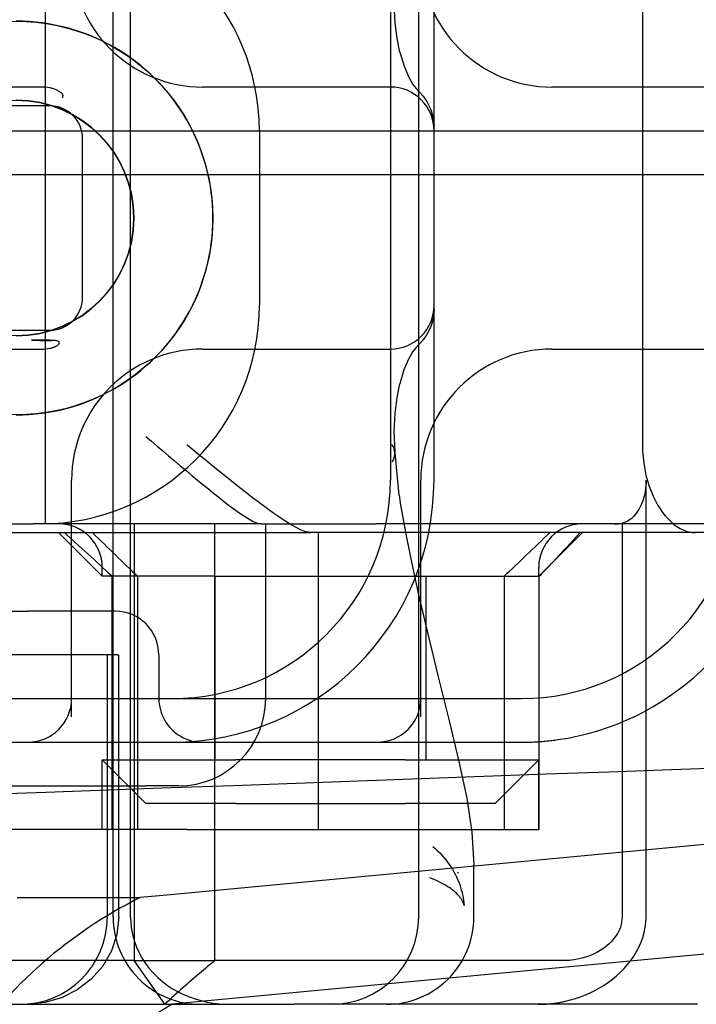
# Model space of a CAD drawing. Units: inches. Extents: x 0.82 to 7.37, y 0.79 to 10.27.
# Drawn here: x 4.76 to 4.82, y 8.95 to 9.04 of the extents above; entities that cross this region are included whole.
import ezdxf

# ---------------------------------------------------------------- set-up
doc = ezdxf.new("R2010")
doc.units = ezdxf.units.IN
doc.header["$MEASUREMENT"] = 0

msp = doc.modelspace()

# ---------------------------------------------------------------- linework, layer by layer
at = {"color": 7, "linetype": 'Continuous'}
for p, q in [((4.769583132843904, 8.95448728571442), (4.769583132843904, 9.080471537682923)), ((4.771150767921124, 8.954487284775766), (4.771150767921124, 9.080471538621579)), ((4.797142187962014, 8.95448728571442), (4.797142187962014, 9.080471537682923)), ((4.76348571423061, 8.989920356580562), (4.76348571423061, 9.04503846681678)), ((4.794588076435336, 9.041101458942766), (4.794588076435336, 8.993857364454577)), ((4.798525084309351, 8.993857364454577), (4.798525084309351, 9.041101458942766)), ((4.817328166422542, 9.037951851892627), (4.817328166422542, 8.997006971504714)), ((4.794913647330313, 9.036721926474165), (4.794985642231955, 9.035080989483744)), ((4.794985642231955, 9.035080989483744), (4.795165939242482, 9.033656207329615)), ((4.795165939242482, 9.033656207329615), (4.79542572162812, 9.032419474309794)), ((4.795435596287381, 9.032421965267686), (4.795434939228305, 9.032424553611119)), ((4.795434939228305, 9.032424553611119), (4.795823908814895, 9.03116188787754)), ((4.795823908814895, 9.03116188787754), (4.796242295874985, 9.030180930356313)), ((4.796242295874985, 9.030180930356313), (4.796627510838283, 9.029504983178244)), ((4.76309201344321, 9.02929043532072), (4.751280989821162, 9.02929043532072)), ((4.76399447000462, 9.029185384950269), (4.763911685254291, 9.029204154546777)), ((4.764075321123955, 9.029164755641913), (4.76399447000462, 9.029185384950269)), ((4.764153581553217, 9.029142517712142), (4.764075321123955, 9.029164755641913)), ((4.764228974388939, 9.029118874145274), (4.764153581553217, 9.029142517712142)), ((4.76430145269833, 9.029093972779604), (4.764228974388939, 9.029118874145274)), ((4.764370946082204, 9.029067962626742), (4.76430145269833, 9.029093972779604)), ((4.76443739822121, 9.029040992698302), (4.764370946082204, 9.029067962626742)), ((4.764500752795999, 9.029013213179212), (4.76443739822121, 9.029040992698302)), ((4.764560948793943, 9.028984773081088), (4.764500752795999, 9.029013213179212)), ((4.764617929895692, 9.028955820242222), (4.764560948793943, 9.028984773081088)), ((4.764671635088619, 9.028926504847544), (4.764617929895692, 9.028955820242222)), ((4.764722008053372, 9.028896975908662), (4.764671635088619, 9.028926504847544)), ((4.764768987777326, 9.028867382437197), (4.764722008053372, 9.028896975908662)), ((4.764812517941128, 9.028837872271433), (4.764768987777326, 9.028867382437197)), ((4.764852631397734, 9.02880852519712), (4.764812517941128, 9.028837872271433)), ((4.764889285907631, 9.028779456199594), (4.764852631397734, 9.02880852519712)), ((4.794588076435336, 9.02929043532072), (4.777648949527523, 9.02929043532072)), ((4.796627510838283, 9.029504983178244), (4.796909267156742, 9.029153170282417)), ((4.796909267156742, 9.029153170282417), (4.797545450527498, 9.028457659170353)), ((4.809721738920973, 9.02929043532072), (4.809145012519648, 9.02929043532072)), ((4.826084135672838, 9.029290435790047), (4.809721738920973, 9.02929043532072)), ((4.764922378218679, 9.028750824850345), (4.764889285907631, 9.028779456199594)), ((4.76495179569218, 9.028722786027584), (4.764922378218679, 9.028750824850345)), ((4.764977444462549, 9.02869547818305), (4.76495179569218, 9.028722786027584)), ((4.765000587021872, 9.028667256322402), (4.764977444462549, 9.02869547818305)), ((4.765020754042234, 9.028637587758471), (4.765000587021872, 9.028667256322402)), ((4.76503611983806, 9.02860731493485), (4.765020754042234, 9.028637587758471)), ((4.765044844643937, 9.028576938859091), (4.76503611983806, 9.02860731493485)), ((4.765044523240368, 9.028547890494826), (4.765044844643937, 9.028576938859091)), ((4.797545450527498, 9.028457659170353), (4.797883357237304, 9.027977146001282)), ((4.797883357237304, 9.027977146001282), (4.79820815092526, 9.027337760640851)), ((4.763879415018013, 9.0275922868598), (4.675690438640061, 9.0275922868598)), ((4.79820815092526, 9.027337760640851), (4.798439717316852, 9.02658111780832)), ((4.798439717316852, 9.02658111780832), (4.798525088063975, 9.02575884064067)), ((2.90088728903376, 9.025353427446701), (4.837895163049507, 9.0253534274467)), ((4.782777052813288, 9.025353427446701), (4.782777052813288, 9.00960539595064)), ((4.766826935848432, 9.010314057367964), (4.766826935848432, 9.024644766029379)), ((2.90088728903376, 9.021416419572686), (4.837895163049507, 9.021416419572684)), ((4.798525088063975, 9.009199982756675), (4.798439257375498, 9.008376322831666)), ((4.798207587731766, 9.0076201909799), (4.797883103800232, 9.006981197508273)), ((4.798439257375498, 9.008376322831666), (4.798207587731766, 9.0076201909799)), ((4.675690438640061, 9.007366536537544), (4.763879415018013, 9.007366536537544)), ((4.797883103800232, 9.006981197508273), (4.797545450527498, 9.00650116422699)), ((4.762293940102621, 9.006463260131527), (4.762224320000212, 9.00646319794558)), ((4.762224320000212, 9.00646319794558), (4.762341084091343, 9.006463128719712)), ((4.76225680029568, 9.006463207609704), (4.764287652317673, 9.006463207609704)), ((4.762363471032727, 9.006463343437233), (4.762293940102621, 9.006463260131527)), ((4.762341084091343, 9.006463128719712), (4.762457336615051, 9.006462722751069)), ((4.762432922177088, 9.006463450209333), (4.762363471032727, 9.006463343437233)), ((4.762502298228983, 9.006463581621148), (4.762432922177088, 9.006463450209333)), ((4.762457336615051, 9.006462722751069), (4.762575208320054, 9.006461892040667)), ((4.762571594495133, 9.006463738845998), (4.762502298228983, 9.006463581621148)), ((4.762640825055376, 9.006463921883883), (4.762571594495133, 9.006463738845998)), ((4.762575208320054, 9.006461892040667), (4.76269533749231, 9.00646054272292)), ((4.762709989909711, 9.006464131908125), (4.762640825055376, 9.006463921883883)), ((4.76269533749231, 9.00646054272292), (4.762814542088583, 9.006458708824104)), ((4.762779089058139, 9.0064643677454), (4.762709989909711, 9.006464131908125)), ((4.762848131887217, 9.00646463291567), (4.762779089058139, 9.0064643677454)), ((4.762814542088583, 9.006458708824104), (4.76293254989868, 9.006456565168868)), ((4.762917118396945, 9.006464925072294), (4.762848131887217, 9.00646463291567)), ((4.762986053280604, 9.006465245388593), (4.762917118396945, 9.006464925072294)), ((4.76293254989868, 9.006456565168868), (4.763049328069648, 9.006454288928497)), ((4.763054941231471, 9.006465595037888), (4.762986053280604, 9.006465245388593)), ((4.763049328069648, 9.006454288928497), (4.763164839055255, 9.006452059620917)), ((4.763123782249547, 9.006465975193496), (4.763054941231471, 9.006465595037888)), ((4.76319258572139, 9.0064663846821), (4.763123782249547, 9.006465975193496)), ((4.763164839055255, 9.006452059620917), (4.763279045309268, 9.006450056764056)), ((4.763261351647, 9.006466824677018), (4.76319258572139, 9.0064663846821)), ((4.763330089412936, 9.00646729635157), (4.763261351647, 9.006466824677018)), ((4.763279045309268, 9.006450056764056), (4.763391909285454, 9.006448457529196)), ((4.763398794325918, 9.006467799705753), (4.763330089412936, 9.00646729635157)), ((4.763391909285454, 9.006448457529196), (4.763503398130859, 9.006447441434268)), ((4.763467471079224, 9.006468334739573), (4.763398794325918, 9.006467799705753)), ((4.763536129059415, 9.006468902626345), (4.763467471079224, 9.006468334739573)), ((4.763503398130859, 9.006447441434268), (4.763613708963205, 9.006447193863794)), ((4.763604768266489, 9.006469503366073), (4.763536129059415, 9.006468902626345)), ((4.763673402780284, 9.006470112319038), (4.763604768266489, 9.006469503366073)), ((4.763613708963205, 9.006447193863794), (4.763724709707581, 9.006447923668697)), ((4.763742051373916, 9.006470647352856), (4.763673402780284, 9.006470112319038)), ((4.763724709707581, 9.006447923668697), (4.763835396002257, 9.006449716501319)), ((4.763810714047386, 9.006471081481177), (4.763742051373916, 9.006470647352856)), ((4.763879395493971, 9.006471388890956), (4.763810714047386, 9.006471081481177)), ((4.763835396002257, 9.006449716501319), (4.763944392716452, 9.006452607561254)), ((4.763911037581773, 9.005755100632248), (4.763960035415746, 9.005765789575435)), ((4.763944392716452, 9.006452607561254), (4.76405166230393, 9.006456364531186)), ((4.763960035415746, 9.005765789575435), (4.7640083855772, 9.00577717547057)), ((4.7640083855772, 9.00577717547057), (4.764055998893833, 9.005789265357572)), ((4.76405166230393, 9.006456364531186), (4.764156068991149, 9.006460297499087)), ((4.764055998893833, 9.005789265357572), (4.764102795579901, 9.005802065103044)), ((4.764102795579901, 9.005802065103044), (4.76414868176982, 9.005815580573579)), ((4.76414868176982, 9.005815580573579), (4.7641939249805, 9.005829945527632)), ((4.764156068991149, 9.006460297499087), (4.764255608747924, 9.006462972668183)), ((4.7641939249805, 9.005829945527632), (4.764240289884889, 9.005845859263797)), ((4.764240289884889, 9.005845859263797), (4.764287518352634, 9.005863353461702)), ((4.764255608747924, 9.006462972668183), (4.764346733455244, 9.006462184197291)), ((4.764287518352634, 9.005863353461702), (4.764335009644011, 9.005882329562489)), ((4.764335009644011, 9.005882329562489), (4.764382144246174, 9.005902689007293)), ((4.764346733455244, 9.006462184197291), (4.764429091117174, 9.006455041026477)), ((4.764382144246174, 9.005902689007293), (4.76442831672612, 9.005924334410578)), ((4.76442831672612, 9.005924334410578), (4.764472916957561, 9.005947167213478)), ((4.764429091117174, 9.006455041026477), (4.764503259007047, 9.006438781160977)), ((4.764472916957561, 9.005947167213478), (4.764515334814213, 9.005971091203772)), ((4.764503259007047, 9.006438781160977), (4.76456903531386, 9.006411627021333)), ((4.764515334814213, 9.005971091203772), (4.764555133821118, 9.005996136887775)), ((4.764555133821118, 9.005996136887775), (4.764594862428837, 9.006024564079382)), ((4.76456903531386, 9.006411627021333), (4.764629400269852, 9.006372405287756)), ((4.764594862428837, 9.006024564079382), (4.76463313142675, 9.006055917530517)), ((4.764629400269852, 9.006372405287756), (4.764686470543905, 9.006321880964753)), ((4.76463313142675, 9.006055917530517), (4.764666782238012, 9.006088463074548)), ((4.764666782238012, 9.006088463074548), (4.764694603996613, 9.006122367322883)), ((4.76471336772652, 9.006297072291346), (4.764686470543905, 9.006321880964753)), ((4.764694603996613, 9.006122367322883), (4.764716807900112, 9.006158943220356)), ((4.76472823603476, 9.006267085757752), (4.76471336772652, 9.006297072291346)), ((4.764716807900112, 9.006158943220356), (4.764730685926459, 9.006196442520496)), ((4.764734496869101, 9.006233115803507), (4.76472823603476, 9.006267085757752)), ((4.764730685926459, 9.006196442520496), (4.764734496869101, 9.006233115803507)), ((4.796909267156742, 9.005805653114926), (4.796629134712856, 9.005448934569104)), ((4.797545450527498, 9.00650116422699), (4.796909267156742, 9.005805653114926)), ((4.751280989821161, 9.005668388076625), (4.76309201344321, 9.005668388076623)), ((4.777648949527523, 9.005668388076623), (4.794588076435336, 9.005668388076623)), ((4.796629134712856, 9.005448934569104), (4.796234551964443, 9.004774226416723)), ((4.809145012519648, 9.005668388076623), (4.809721738920973, 9.005668388076623)), ((4.809721738920973, 9.005668388076623), (4.826084135672838, 9.005668387607296)), ((4.796234551964443, 9.004774226416723), (4.79581788264451, 9.003796740748722)), ((4.79581788264451, 9.003796740748722), (4.795434939228305, 9.002534269786226)), ((4.79542572162812, 9.00253934908755), (4.795165901696249, 9.001302465882796)), ((4.795434939228305, 9.002534269786226), (4.795435596287381, 9.002536858129659)), ((4.795165901696249, 9.001302465882796), (4.794985604685722, 8.999877458451271)), ((4.794985604685722, 8.999877458451271), (4.794913647330313, 8.998236929776132)), ((4.772540832716309, 8.997794372328592), (4.77304216409822, 8.997366509537967)), ((4.794913647330313, 8.998236929776132), (4.794984647256783, 8.996369938650439)), ((4.77304216409822, 8.997366509537967), (4.773552938357713, 8.996930834784251)), ((4.773552938357713, 8.996930834784251), (4.774070686829971, 8.99648979091923)), ((4.776777380682013, 8.996579104020809), (4.776253310362785, 8.997006971504714)), ((4.817328166422542, 8.997006971504714), (4.81734092275518, 8.996467711387627)), ((4.774070686829971, 8.99648979091923), (4.774592954930019, 8.996045823141316)), ((4.774592954930019, 8.996045823141316), (4.775117278686319, 8.995601374302293)), ((4.777311555631178, 8.996143344788072), (4.776777380682013, 8.996579104020809)), ((4.777853328999233, 8.995702160124674), (4.777311555631178, 8.996143344788072)), ((4.794987735434441, 8.99631831962008), (4.795362418679402, 8.992497645463501)), ((4.81734092275518, 8.996467711387627), (4.817378872610114, 8.99592393398939)), ((4.775117278686319, 8.995601374302293), (4.775641198820615, 8.995158884907301)), ((4.775641198820615, 8.995158884907301), (4.776162256054652, 8.99472080484804)), ((4.778400208654965, 8.995258009308875), (4.777853328999233, 8.995702160124674)), ((4.778949688387328, 8.994813361005491), (4.778400208654965, 8.995258009308875)), ((4.817378872610114, 8.99592393398939), (4.817441518499756, 8.995380886396056)), ((4.817441518499756, 8.995380886396056), (4.817528353549964, 8.994843813347035)), ((4.776162256054652, 8.99472080484804), (4.77667803804296, 8.994289562896451)), ((4.77667803804296, 8.994289562896451), (4.777186395263708, 8.993867444679463)), ((4.779499271371832, 8.994370674492776), (4.778949688387328, 8.994813361005491)), ((4.780046460783987, 8.993932416088906), (4.779499271371832, 8.994370674492776)), ((4.817528353549964, 8.994843813347035), (4.817638889659707, 8.994317966621661)), ((4.817638889659707, 8.994317966621661), (4.817772544862378, 8.993808527600079)), ((4.765837925905474, 8.9741723250845), (4.765837925905474, 8.993857364454577)), ((4.777186395263708, 8.993867444679463), (4.777685239207687, 8.993456634918505)), ((4.777685239207687, 8.993456634918505), (4.77817248605897, 8.993059320681647)), ((4.780588816118652, 8.99350105211206), (4.780046460783987, 8.993932416088906)), ((4.78112414561448, 8.99307890104212), (4.780588816118652, 8.99350105211206)), ((4.797333988897601, 8.972525335426907), (4.797333988897601, 8.993857364454577)), ((4.81762878972305, 8.99337377507571), (4.817603089326609, 8.993125808020247)), ((4.817644765645161, 8.993619463544162), (4.81762878972305, 8.99337377507571)), ((4.817650256781727, 8.993857363515922), (4.817644765645161, 8.993619463544162)), ((4.817650256781727, 8.954487284775766), (4.817650256781727, 8.993857363515922)), ((4.817772544862378, 8.993808527600079), (4.817927235342047, 8.99331950668929)), ((4.817927235342047, 8.99331950668929), (4.818099901080731, 8.992853919321126)), ((4.77817248605897, 8.993059320681647), (4.778646047308349, 8.992677686690316)), ((4.778646047308349, 8.992677686690316), (4.779103843833179, 8.99231392235922)), ((4.78165033260259, 8.992668175760187), (4.78112414561448, 8.99307890104212)), ((4.782165260414099, 8.992271082107447), (4.78165033260259, 8.992668175760187)), ((4.795362418679402, 8.992497645463501), (4.795368153866481, 8.992493900226766)), ((4.795368153866481, 8.992493900226766), (4.795470411031865, 8.991801200388895)), ((4.817475225630369, 8.992423313308858), (4.817415602212477, 8.992209848894817)), ((4.81752555635561, 8.992645068400456), (4.817475225630369, 8.992423313308858)), ((4.817568424767058, 8.992881069940815), (4.81752555635561, 8.992645068400456)), ((4.817603089326609, 8.993125808020247), (4.817568424767058, 8.992881069940815)), ((4.818099901080731, 8.992853919321126), (4.818287425741096, 8.99241475980767)), ((4.779103843833179, 8.99231392235922), (4.779543777737691, 8.991970210063148)), ((4.779543777737691, 8.991970210063148), (4.779968848027243, 8.991644902461127)), ((4.779968848027243, 8.991644902461127), (4.780390093294315, 8.99133074139701)), ((4.78266680299357, 8.991889825925083), (4.782165260414099, 8.992271082107447)), ((4.78315284367212, 8.991526615400923), (4.78266680299357, 8.991889825925083)), ((4.795470411031865, 8.991801200388895), (4.795469979250186, 8.99178385872256)), ((4.795469979250186, 8.99178385872256), (4.796015929636654, 8.988851983685162)), ((4.817179079718138, 8.991583732607767), (4.817087006968436, 8.991392624628796)), ((4.817265727037181, 8.991786210055396), (4.817179079718138, 8.991583732607767)), ((4.817345174866059, 8.991996201442891), (4.817265727037181, 8.991786210055396)), ((4.817415602212477, 8.992209848894817), (4.817345174866059, 8.991996201442891)), ((4.818287425741096, 8.99241475980767), (4.818486721145486, 8.992005017767712)), ((4.818486721145486, 8.992005017767712), (4.81869469911624, 8.991627682820049)), ((4.81869469911624, 8.991627682820049), (4.818912730090861, 8.991277939660312)), ((4.780390093294315, 8.99133074139701), (4.780802078721691, 8.991033497257465)), ((4.780802078721691, 8.991033497257465), (4.781198247798446, 8.990759787566049)), ((4.781198247798446, 8.990759787566049), (4.781572053400211, 8.990516236886235)), ((4.783621261087589, 8.991183658722788), (4.78315284367212, 8.991526615400923)), ((4.784075542346359, 8.990859195911009), (4.783621261087589, 8.991183658722788)), ((4.784528237276789, 8.990545663746294), (4.784075542346359, 8.990859195911009)), ((4.816668375857833, 8.99075862363283), (4.816546641584117, 8.99062161977551)), ((4.816784309238559, 8.990904523600713), (4.816668375857833, 8.99075862363283)), ((4.81689232036414, 8.9910573226889), (4.816784309238559, 8.990904523600713)), ((4.816991329780374, 8.99121673460736), (4.81689232036414, 8.9910573226889)), ((4.817087006968436, 8.991392624628796), (4.816991329780374, 8.99121673460736)), ((4.818912730090861, 8.991277939660312), (4.819144089978171, 8.990948490239475)), ((4.819144089978171, 8.990948490239475), (4.819387070424574, 8.990641312774681)), ((4.756807736331584, 8.989920356580562), (4.762377618859477, 8.989920356580562)), ((4.780187537601849, 8.989920356580562), (4.762377618859477, 8.989920356580562)), ((4.771495013531777, 8.989920356580562), (4.771495013531777, 8.950550277840405)), ((4.778766362527612, 8.950550277840405), (4.778766362527612, 8.989920356580562)), ((4.782944469462299, 8.989920356580562), (4.780187537601849, 8.989920356580562)), ((4.781572053400211, 8.990516236886235), (4.781917201839693, 8.990309359489434)), ((4.781917201839693, 8.990309359489434), (4.782229755455714, 8.990143463805875)), ((4.782229755455714, 8.990143463805875), (4.782506973373269, 8.990021424469017)), ((4.782506973373269, 8.990021424469017), (4.782746124103912, 8.989946099685843)), ((4.782746124103912, 8.989946099685843), (4.782944469462299, 8.989920356580562)), ((4.782944469462299, 8.989920356580562), (4.793296192505005, 8.989920356580562)), ((4.783350804964895, 8.9741723250845), (4.783350804964895, 8.989920356580562)), ((4.78497396738101, 8.990248797415719), (4.784528237276789, 8.990545663746294)), ((4.785406143295144, 8.989975188629804), (4.78497396738101, 8.990248797415719)), ((4.785818213201544, 8.989731433792349), (4.785406143295144, 8.989975188629804)), ((4.820109546345699, 8.989920356580562), (4.793296192505005, 8.989920356580562)), ((4.81548657281726, 8.989971666323827), (4.815486570630148, 8.954487284775766)), ((4.815629340180861, 8.990012835768233), (4.81548657281726, 8.989971666323827)), ((4.81577102089082, 8.990065140017345), (4.815629340180861, 8.990012835768233)), ((4.815909200414558, 8.990128027610861), (4.81577102089082, 8.990065140017345)), ((4.816041841868939, 8.99020094239521), (4.815909200414558, 8.990128027610861)), ((4.816167828253534, 8.990283982929252), (4.816041841868939, 8.99020094239521)), ((4.816294237033249, 8.990382302433456), (4.816167828253534, 8.990283982929252)), ((4.816421218393017, 8.990495513712297), (4.816294237033249, 8.990382302433456)), ((4.816546641584117, 8.99062161977551), (4.816421218393017, 8.990495513712297)), ((4.819387070424574, 8.990641312774681), (4.819639906757121, 8.990358411296116)), ((4.819639906757121, 8.990358411296116), (4.819900871849097, 8.990101787487323)), ((4.819900871849097, 8.990101787487323), (4.820168210414112, 8.989873450071762)), ((4.823434650485514, 8.989920356580562), (4.820109546345699, 8.989920356580562)), ((4.820168210414112, 8.989873450071762), (4.820440176552335, 8.989675363186747)), ((4.750181076778408, 8.989132955005758), (4.78466531149948, 8.989132955005758)), ((4.768603824466832, 8.985195947131743), (4.764666816592817, 8.989132955005758)), ((4.78466531149948, 8.989132955005758), (4.787411150721744, 8.989132955005758)), ((4.786203841173403, 8.98952405421468), (4.785818213201544, 8.989731433792349)), ((4.786558953444449, 8.989357485045568), (4.786203841173403, 8.98952405421468)), ((4.786880546316048, 8.989234762836599), (4.786558953444449, 8.989357485045568)), ((4.787165606703006, 8.989158910059524), (4.786880546316048, 8.989234762836599)), ((4.787411150721744, 8.989132955005758), (4.787165606703006, 8.989158910059524)), ((4.822065199629187, 8.989132955005758), (4.787411150721744, 8.989132955005758)), ((4.788097852368154, 8.962361301462451), (4.788097852368154, 8.989132955005758)), ((4.80797390320699, 8.985195947131743), (4.811910911081005, 8.989132955005758)), ((4.820440176552335, 8.989675363186747), (4.82071490233868, 8.989508465488095)), ((4.82071490233868, 8.989508465488095), (4.820990529234614, 8.989372538738333)), ((4.820990529234614, 8.989372538738333), (4.821265217474726, 8.989267301340712)), ((4.821265217474726, 8.989267301340712), (4.821537127293601, 8.989192478738403)), ((4.821537127293601, 8.989192478738403), (4.821804400152709, 8.989147789334659)), ((4.821804400152709, 8.989147789334659), (4.822065199629187, 8.989132955005758)), ((4.829757534661633, 8.989132955005758), (4.822065199629187, 8.989132955005758)), ((4.796015929636654, 8.988851983685162), (4.796584764452092, 8.986052414532692)), ((4.768603824466832, 8.985195947131743), (4.768603824466831, 8.985983348706544)), ((4.796584764452092, 8.986052414532692), (4.797165201053506, 8.983389727212282)), ((4.80797390320699, 8.985195947131743), (4.807973903206989, 8.985983348706544)), ((4.778758885130692, 8.985195947131743), (4.768603824466832, 8.985195947131743)), ((4.769484347299577, 8.962361301462451), (4.769484347299572, 8.985195947131746)), ((4.771783809061704, 8.98519594712954), (4.77178380905942, 8.968660514060877)), ((4.778758885130692, 8.985195947131743), (4.778758885130692, 8.968660514060877)), ((4.778758885130692, 8.985195947131743), (4.797818842543129, 8.985195947131743)), ((4.797818842543129, 8.985195947131743), (4.80797390320699, 8.985195947131743)), ((4.797818842543129, 8.968660514060877), (4.797818842543129, 8.985195947131743)), ((4.804854542023154, 8.985195947130086), (4.804854542024895, 8.968660514060877)), ((4.808020106310699, 8.985195947131741), (4.80797390320699, 8.985195947131743)), ((4.808020106310702, 8.962361301462451), (4.808020106310699, 8.985195947131741)), ((4.797165201053506, 8.983389727212282), (4.797746013117249, 8.980868490631156)), ((4.677668935626613, 8.98204634083253), (4.76190091803146, 8.98204634083253)), ((4.76977493377949, 8.98204634083253), (4.76190091803146, 8.98204634083253)), ((4.797746013117249, 8.980868490631156), (4.798315993092791, 8.978492985059866)), ((4.798315993092791, 8.978492985059866), (4.798867106086287, 8.9762567971325)), ((4.765183845361912, 8.978109332958514), (4.75026981200566, 8.978109332958514)), ((4.769857092100445, 8.978109332958514), (4.765183845361912, 8.978109332958514)), ((4.769068491489142, 8.95448728571442), (4.769068491489142, 8.978109332958514)), ((4.769960427403782, 8.978109332958514), (4.769857092100445, 8.978109332958514)), ((4.769960427403782, 8.978109332958514), (4.770101919728853, 8.978109332958514)), ((4.770101919728853, 8.954487284775766), (4.770101919728853, 8.978109332958514)), ((4.773711941653507, 8.978109332958514), (4.773711941960889, 8.974172324145842)), ((4.798867106086287, 8.9762567971325), (4.799891217135668, 8.972160080724784)), ((4.63317075360069, 8.9741723250845), (4.806399100057384, 8.9741723250845)), ((4.765837925905476, 8.97252533542123), (4.765837925905474, 8.9741723250845)), ((4.773711941960889, 8.974172324145842), (4.773720755939069, 8.97391490717288)), ((4.773720755939069, 8.97391490717288), (4.773746902197026, 8.973658682292811)), ((4.773746902197026, 8.973658682292811), (4.77378993956652, 8.973404686720324)), ((4.77378993956652, 8.973404686720324), (4.773849436265876, 8.973153943590262)), ((4.773849436265876, 8.973153943590262), (4.773924946433577, 8.972907480730756)), ((4.773924946433577, 8.972907480730756), (4.774016033594663, 8.97266632596993)), ((4.774016033594663, 8.97266632596993), (4.7741222565809, 8.972431511829189)), ((4.7741222565809, 8.972431511829189), (4.774243174224049, 8.972204056750103)), ((4.774243174224049, 8.972204056750103), (4.774378354742431, 8.971984993254075)), ((4.799891217135668, 8.972160080724784), (4.800774351466959, 8.968503406167)), ((4.774378354742431, 8.971984993254075), (4.774527356967812, 8.971775349169237)), ((4.774527356967812, 8.971775349169237), (4.774689735038674, 8.971576152323708)), ((4.774689735038674, 8.971576152323708), (4.774865052480058, 8.97138843054562)), ((4.774865052480058, 8.97138843054562), (4.775052778951426, 8.971213108410955)), ((4.775052778951426, 8.971213108410955), (4.775251975796953, 8.971050730340094)), ((4.775251975796953, 8.971050730340094), (4.775461619881794, 8.970901732807993)), ((4.775461619881794, 8.970901732807993), (4.77568068337782, 8.970766552289609)), ((4.77568068337782, 8.970766552289609), (4.775908133763627, 8.970645629953182)), ((4.775908133763627, 8.970645629953182), (4.776142952597646, 8.970539406966944)), ((4.776142952597646, 8.970539406966944), (4.776384107358473, 8.97044831980586)), ((4.776384107358473, 8.97044831980586), (4.77663057021798, 8.970372809638159)), ((4.77663057021798, 8.970372809638159), (4.77688131334804, 8.970313317632082)), ((4.77688131334804, 8.970313317632082), (4.777135308920529, 8.970270275569309)), ((4.777135308920529, 8.970270275569309), (4.777391529107318, 8.97024412931135)), ((4.777391529107318, 8.97024412931135), (4.777648949527523, 8.970235317210483)), ((4.80653551115355, 8.970235714261896), (4.806672094962389, 8.97023691104807)), ((4.806672094962389, 8.97023691104807), (4.806808828956159, 8.970238905691694)), ((4.806808828956159, 8.970238905691694), (4.806945703748304, 8.97024169349949)), ((4.806945703748304, 8.97024169349949), (4.807082709952263, 8.970245283858015)), ((4.807082709952263, 8.970245283858015), (4.807219828794921, 8.970249676767265)), ((4.807219828794921, 8.970249676767265), (4.807357060276278, 8.970254867533969)), ((4.807357060276278, 8.970254867533969), (4.807494376236659, 8.970260860851402)), ((4.807494376236659, 8.970260860851402), (4.807631776676064, 8.970267652026282)), ((4.807631776676064, 8.970267652026282), (4.807769252207935, 8.97027525044517)), ((4.807769252207935, 8.97027525044517), (4.807906774672596, 8.970283651414789)), ((4.807906774672596, 8.970283651414789), (4.80804434407005, 8.970292854935135)), ((4.80804434407005, 8.970292854935135), (4.808181951013736, 8.970302861006212)), ((4.808181951013736, 8.970302861006212), (4.808319567343981, 8.970313679014573)), ((4.808319567343981, 8.970313679014573), (4.808457202447342, 8.970325299573664)), ((4.808457202447342, 8.970325299573664), (4.808594818777586, 8.970337722683487)), ((4.808594818777586, 8.970337722683487), (4.808732435107831, 8.970350957730593)), ((4.808732435107831, 8.970350957730593), (4.808870013891841, 8.97036500002171)), ((4.808870013891841, 8.97036500002171), (4.809007545743062, 8.970379854250112)), ((4.809007545743062, 8.970379854250112), (4.809145030661492, 8.970395515722522)), ((4.809145030661492, 8.970395515722522), (4.809282449874013, 8.970411984438941)), ((4.809282449874013, 8.970411984438941), (4.809419793994069, 8.970429265092648)), ((4.809419793994069, 8.970429265092648), (4.809557044248542, 8.97044736237692)), ((4.809557044248542, 8.97044736237692), (4.809694191250874, 8.970466266905198)), ((4.677668935626613, 8.970235317210483), (4.76190091803146, 8.970235317210483)), ((4.76190091803146, 8.970235317210483), (4.777648949527523, 8.970235317210483)), ((4.777648949527523, 8.970235317210483), (4.792314613999953, 8.970235317210483)), ((4.792314613999953, 8.970235317210483), (4.793396981023585, 8.970235317210483)), ((4.793396981023585, 8.970235317210483), (4.806399096302759, 8.970235315333172)), ((4.806399096302759, 8.970235315333172), (4.80653551115355, 8.970235714261896)), ((4.768603824466831, 8.968660514060877), (4.778758885130692, 8.968660514060877)), ((4.772540832340848, 8.96472350618686), (4.768603824466831, 8.968660514060877)), ((4.768603824466832, 8.962361301462451), (4.768603824466831, 8.968660514060877)), ((4.77178380905942, 8.968660514060877), (4.77178380905942, 8.962361301462451)), ((4.910974774299873, 8.969306038444646), (4.774440880871912, 8.956455789651427)), ((4.778758885130692, 8.968660514060877), (4.780664880871935, 8.968660514060877)), ((4.795912846801886, 8.968660514060877), (4.780664880871935, 8.968660514060877)), ((4.795912846801886, 8.968660514060877), (4.797818842543129, 8.968660514060877)), ((4.797818842543129, 8.968660514060877), (4.807973903206989, 8.968660514060877)), ((4.800774351466959, 8.968503406167), (4.801477141854932, 8.965193874692323)), ((4.804036895332973, 8.96472350618686), (4.807973903206989, 8.968660514060877)), ((4.804854542024895, 8.968660514060877), (4.804854542024895, 8.962361301462451)), ((4.80797390320699, 8.962361301462451), (4.807973903206989, 8.968660514060877)), ((4.819934411898972, 8.967756421046902), (4.814291888921878, 8.96755093051408)), ((4.825576859783599, 8.967961911579724), (4.819934411898972, 8.967756421046902)), ((4.791721947198438, 8.966728968382787), (4.786079499313811, 8.966523477849966)), ((4.79736447017553, 8.96693445891561), (4.791721947198438, 8.966728968382787)), ((4.803006918060158, 8.967139930675318), (4.79736447017553, 8.96693445891561)), ((4.808649441037251, 8.96734542120814), (4.803006918060158, 8.967139930675318)), ((4.814291888921878, 8.96755093051408), (4.808649441037251, 8.96734542120814)), ((4.746484849983912, 8.966298311213778), (4.772540832340847, 8.966298309336466)), ((4.769152005474997, 8.965907025024615), (4.76350955759037, 8.965701534491792)), ((4.77479452845209, 8.966112496784321), (4.769152005474997, 8.965907025024615)), ((4.775476789216864, 8.966298309336466), (4.772540832340847, 8.966298309336466)), ((4.780436976336718, 8.966317987317144), (4.77479452845209, 8.966112496784321)), ((4.786079499313811, 8.966523477849966), (4.780436976336718, 8.966317987317144)), ((4.76350955759037, 8.965701534491792), (4.757867034613278, 8.965496043958971)), ((4.801477141854932, 8.965193874692323), (4.801947952842749, 8.962117087622298)), ((4.780664880871935, 8.96472350618686), (4.772540832340848, 8.96472350618686)), ((4.780664880871935, 8.96472350618686), (4.795912846801886, 8.96472350618686)), ((4.804036895332973, 8.96472350618686), (4.795912846801886, 8.96472350618686)), ((4.776253309617737, 8.962361301462451), (4.729009405381344, 8.962361301462451)), ((4.776253309617737, 8.962361301462451), (4.788097852368154, 8.962361301462451)), ((4.788097852368154, 8.962361301462451), (4.80797390320699, 8.962361301462451)), ((4.808020106310702, 8.962361301462451), (4.80797390320699, 8.962361301462451)), ((4.801947952842749, 8.962117087622298), (4.802119642379377, 8.959176842121597)), ((4.798414411155858, 8.960831133837745), (4.798631728752053, 8.9606441442112)), ((4.798631728752053, 8.9606441442112), (4.798840176050718, 8.960452475385374)), ((4.798840176050718, 8.960452475385374), (4.799039771824971, 8.960256362024225)), ((4.799039771824971, 8.960256362024225), (4.799230553621044, 8.96005603879171)), ((4.799230553621044, 8.96005603879171), (4.799412540212052, 8.95985174035178)), ((4.799412540212052, 8.95985174035178), (4.799585750371114, 8.959643706061678)), ((4.799585750371114, 8.959643706061678), (4.799750212257902, 8.959432161198796)), ((4.799750212257902, 8.959432161198796), (4.799905944645535, 8.959217354506928)), ((4.799905944645535, 8.959217354506928), (4.800052994466803, 8.958999511263471)), ((4.800052994466803, 8.958999511263471), (4.800191361721706, 8.958778866132382)), ((4.800191361721706, 8.958778866132382), (4.800321074569919, 8.958555663164178)), ((4.802119642379377, 8.959176842121597), (4.802119632992818, 8.959164006003213)), ((4.802127585273768, 8.95448728571442), (4.802127585273768, 8.959164020433693)), ((4.798375372460169, 8.957911388580225), (4.798147851675175, 8.957998721118019)), ((4.798594210678798, 8.957821892440759), (4.798375372460169, 8.957911388580225)), ((4.798804356944504, 8.95773033125848), (4.798594210678798, 8.957821892440759)), ((4.800321074569919, 8.958555663164178), (4.800442170557674, 8.958330127636248)), ((4.800442170557674, 8.958330127636248), (4.800554668458089, 8.958102498905834)), ((4.800554668458089, 8.958102498905834), (4.800658587044279, 8.957873016330172)), ((4.800729812248146, 8.958424293588434), (4.800654841807544, 8.958516746493745)), ((4.800658587044279, 8.957873016330172), (4.800753963862478, 8.957641905186653)), ((4.799005830030403, 8.95763682705865), (4.798804356944504, 8.95773033125848)), ((4.799198648709611, 8.957541478400126), (4.799005830030403, 8.95763682705865)), ((4.79938281298213, 8.957444407308166), (4.799198648709611, 8.957541478400126)), ((4.799558341621075, 8.95734571703491), (4.79938281298213, 8.957444407308166)), ((4.799725244013004, 8.95724552021906), (4.799558341621075, 8.95734571703491)), ((4.799883538931034, 8.957143929499312), (4.799725244013004, 8.95724552021906)), ((4.800033216988608, 8.957041052821083), (4.799883538931034, 8.957143929499312)), ((4.800174306345397, 8.9569369981298), (4.800033216988608, 8.957041052821083)), ((4.800306816387964, 8.956831882757434), (4.800174306345397, 8.9569369981298)), ((4.800753963862478, 8.957641905186653), (4.800840808299244, 8.957409409525797)), ((4.800840808299244, 8.957409409525797), (4.800919148514251, 8.957175764011556)), ((4.800919148514251, 8.957175764011556), (4.800989022053733, 8.95694119861461)), ((4.800989022053733, 8.95694119861461), (4.801050438304247, 8.95670595269219)), ((4.760931107590178, 8.956253888538471), (4.762128757328159, 8.95625150435268)), ((4.762128757328159, 8.95625150435268), (4.763258523477004, 8.956249195259355)), ((4.763258523477004, 8.956249195259355), (4.764320180759316, 8.956246961258497)), ((4.764320180759316, 8.956246961258497), (4.765313578990161, 8.956244839896335)), ((4.765313578990161, 8.956244839896335), (4.766238567984609, 8.956242831172874)), ((4.766238567984609, 8.956242831172874), (4.767095222835126, 8.956240935088111)), ((4.767095222835126, 8.956240935088111), (4.767883393356779, 8.956239151642048)), ((4.767883393356779, 8.956239151642048), (4.768603229734501, 8.956237518380915)), ((4.768603229734501, 8.956237518380915), (4.769254506690894, 8.95623599775848)), ((4.769254506690894, 8.95623599775848), (4.76983737441089, 8.956234608547861)), ((4.76983737441089, 8.956234608547861), (4.770351757802023, 8.956233369522176)), ((4.770351757802023, 8.956233369522176), (4.770797656864292, 8.956232280681421)), ((4.770797656864292, 8.956232280681421), (4.771174996505232, 8.956231342025596)), ((4.771174996505232, 8.956231342025596), (4.771483701632378, 8.956230572327822)), ((4.771483701632378, 8.956230572327822), (4.77172392243066, 8.956229952814978)), ((4.77172392243066, 8.956229952814978), (4.771895508715147, 8.9562295210333)), ((4.771895508715147, 8.9562295210333), (4.77199846048584, 8.956229239436553)), ((4.77199846048584, 8.956229239436553), (4.772032819135057, 8.956229148546782)), ((4.774440880871912, 8.956455789651427), (4.772032819135057, 8.956229148546782)), ((4.800430747116306, 8.95672580995613), (4.800306816387964, 8.956831882757434)), ((4.800546126690097, 8.956618897057865), (4.800430747116306, 8.95672580995613)), ((4.80065295510934, 8.956511252008054), (4.800546126690097, 8.956618897057865)), ((4.800751251147149, 8.956402982752124), (4.80065295510934, 8.956511252008054)), ((4.800841014803525, 8.95629420192877), (4.800751251147149, 8.956402982752124)), ((4.800922274238142, 8.95618502217669), (4.800841014803525, 8.95629420192877)), ((4.800995020064443, 8.956075546748025), (4.800922274238142, 8.95618502217669)), ((4.801059280442101, 8.955965897668035), (4.800995020064443, 8.956075546748025)), ((4.801050438304247, 8.95670595269219), (4.801103425425469, 8.956470256214976)), ((4.801103425425469, 8.956470256214976), (4.80114802096363, 8.95623435323348)), ((4.80114802096363, 8.95623435323348), (4.801184224918733, 8.9559984690251)), ((4.801115055371119, 8.95585617349558), (4.801059280442101, 8.955965897668035)), ((4.801162363624609, 8.955746496255914), (4.801115055371119, 8.95585617349558)), ((4.801201214589133, 8.955636964507898), (4.801162363624609, 8.955746496255914)), ((4.801184224918733, 8.9559984690251), (4.801212084223566, 8.955762847640353)), ((4.801231617651248, 8.95552768150368), (4.801201214589133, 8.955636964507898)), ((4.801212084223566, 8.955762847640353), (4.801231617651248, 8.95552768150368)), ((4.770101919728853, 8.954487284775766), (4.769925779832291, 8.952918513991671)), ((4.771150767921124, 8.954487284775766), (4.771172910811994, 8.953926090618728)), ((4.815486570630148, 8.954487284775766), (4.81547673351712, 8.954254897060327)), ((4.817631455505587, 8.954017384284095), (4.817650256781727, 8.954487284775766)), ((4.771172910811994, 8.953926090618728), (4.771238870156693, 8.953370096614952)), ((4.815332546596113, 8.953575854664683), (4.815251399800195, 8.953364647717896)), ((4.81539925686547, 8.953798865208446), (4.815332546596113, 8.953575854664683)), ((4.815447494388226, 8.954025362858593), (4.81539925686547, 8.953798865208446)), ((4.81547673351712, 8.954254897060327), (4.815447494388226, 8.954025362858593)), ((4.81748408654134, 8.953095844849798), (4.817575727509362, 8.953553453643462)), ((4.817575727509362, 8.953553453643462), (4.817631455505587, 8.954017384284095)), ((4.769925779832291, 8.952918513991671), (4.769430474620766, 8.951421447125917)), ((4.771238870156693, 8.953370096614952), (4.771347965429748, 8.952821433513154)), ((4.771347965429748, 8.952821433513154), (4.77149951141241, 8.952282213288939)), ((4.814749209548205, 8.952533942007614), (4.814621758860526, 8.952381889150807)), ((4.814862270642114, 8.952682625090013), (4.814749209548205, 8.952533942007614)), ((4.814963382647393, 8.95282947310028), (4.814862270642114, 8.952682625090013)), ((4.815063218080752, 8.952990907822038), (4.814963382647393, 8.95282947310028)), ((4.815160425277806, 8.95316948239913), (4.815063218080752, 8.952990907822038)), ((4.815251399800195, 8.953364647717896), (4.815160425277806, 8.95316948239913)), ((4.817197843448044, 8.952202925031548), (4.817357536963252, 8.952644919285593)), ((4.817357536963252, 8.952644919285593), (4.81748408654134, 8.953095844849798)), ((4.77149951141241, 8.952282213288939), (4.771692822885925, 8.951754576077581)), ((4.771692822885925, 8.951754576077581), (4.77192580664781, 8.95124337003641)), ((4.835715500929576, 8.952336795977146), (4.774903037065257, 8.946613269966386)), ((4.81374598359089, 8.951611384131747), (4.813512370929604, 8.95145934535478)), ((4.813955097335191, 8.951763019286712), (4.81374598359089, 8.951611384131747)), ((4.81414658312313, 8.951917038627467), (4.813955097335191, 8.951763019286712)), ((4.814321088627228, 8.95207228760735), (4.81414658312313, 8.951917038627467)), ((4.814479261520002, 8.952227625759539), (4.814321088627228, 8.95207228760735)), ((4.814621758860526, 8.952381889150807), (4.814479261520002, 8.952227625759539)), ((4.816789471845587, 8.951358064391453), (4.817007821963188, 8.951773687110144)), ((4.817007821963188, 8.951773687110144), (4.817197843448044, 8.952202925031548)), ((4.769430474620766, 8.951421447125917), (4.768647208575789, 8.950051159808925)), ((4.77192580664781, 8.95124337003641), (4.772195862621434, 8.950752514053487)), ((4.772195862621434, 8.950752514053487), (4.772501296533036, 8.950283322246964)), ((4.811867123162314, 8.950765556676151), (4.811312743646552, 8.950646384932833)), ((4.812390433170325, 8.95092571482599), (4.811867123162314, 8.950765556676151)), ((4.812839411023694, 8.95110466955869), (4.812390433170325, 8.95092571482599)), ((4.813212996041342, 8.951287364834846), (4.812839411023694, 8.95110466955869)), ((4.813512370929604, 8.95145934535478), (4.813212996041342, 8.951287364834846)), ((4.816275689194182, 8.950570865378575), (4.816544764272471, 8.950956850039647)), ((4.816544764272471, 8.950956850039647), (4.816789471845587, 8.951358064391453)), ((4.771495013531777, 8.950550277840405), (4.743919328615222, 8.950550277840405)), ((4.768647208575789, 8.950051159808925), (4.767604160145172, 8.948865247962013)), ((4.771495013531777, 8.950550277840405), (4.778766362527612, 8.950550277840405)), ((4.774236429981959, 8.946613271843699), (4.771495013531777, 8.950550277840405)), ((4.772501296533036, 8.950283322246964), (4.772840409415574, 8.949837113428273)), ((4.772840409415574, 8.949837113428273), (4.77321150699529, 8.949415201715567)), ((4.777904251077643, 8.949844162733507), (4.777727201816265, 8.949696329134625)), ((4.778079723397239, 8.949989752944969), (4.777904251077643, 8.949844162733507)), ((4.778253642241446, 8.950133132621966), (4.778079723397239, 8.949989752944969)), ((4.778426040463221, 8.950274329924179), (4.778253642241446, 8.950133132621966)), ((4.778596936835679, 8.950413368317996), (4.778426040463221, 8.950274329924179)), ((4.778766362527612, 8.950550277840405), (4.778596936835679, 8.950413368317996)), ((4.801070058575966, 8.950550277840405), (4.778766362527612, 8.950550277840405)), ((4.807811619619351, 8.950550277840405), (4.801070058575966, 8.950550277840405)), ((4.810182583262262, 8.950550275963092), (4.807811619619351, 8.950550277840405)), ((4.810749108984376, 8.950574408804307), (4.810182583262262, 8.950550275963092)), ((4.811312743646552, 8.950646384932833), (4.810749108984376, 8.950574408804307)), ((4.815342524507514, 8.949512319740318), (4.815672790558919, 8.94984812855436)), ((4.815672790558919, 8.94984812855436), (4.815984414905674, 8.950201110076685)), ((4.815984414905674, 8.950201110076685), (4.816275689194182, 8.950570865378575)), ((4.77321150699529, 8.949415201715567), (4.773611449468454, 8.949020177798916)), ((4.773611449468454, 8.949020177798916), (4.774036144295676, 8.948654674607907)), ((4.777002681545985, 8.949081941352086), (4.776817325180571, 8.948922421488206)), ((4.777186320171243, 8.949239058257058), (4.777002681545985, 8.949081941352086)), ((4.777368264522739, 8.949393809749354), (4.777186320171243, 8.949239058257058)), ((4.777548552146707, 8.949546219295375), (4.777368264522739, 8.949393809749354)), ((4.777727201816265, 8.949696329134625), (4.777548552146707, 8.949546219295375)), ((4.814631811864393, 8.94889287729617), (4.814995146760451, 8.949193894832122)), ((4.814995146760451, 8.949193894832122), (4.815342524507514, 8.949512319740318)), ((4.767604160145172, 8.948865247962013), (4.766353105584129, 8.947906120055272)), ((4.774036144295676, 8.948654674607907), (4.774483601526613, 8.948318926806495)), ((4.774483601526613, 8.948318926806495), (4.774951840597475, 8.9480131315124)), ((4.775863655557443, 8.948087548146066), (4.775667321612176, 8.947912864297365)), ((4.77605807933811, 8.948259613145025), (4.775863655557443, 8.948087548146066)), ((4.77625062580713, 8.948429096840469), (4.77605807933811, 8.948259613145025)), ((4.776441327817458, 8.94859603208535), (4.77625062580713, 8.948429096840469)), ((4.776630218222046, 8.948760461119186), (4.776441327817458, 8.94859603208535)), ((4.776817325180571, 8.948922421488206), (4.776630218222046, 8.948760461119186)), ((4.813043859648553, 8.947867836977524), (4.813458539018141, 8.948096746973135)), ((4.813458539018141, 8.948096746973135), (4.813862245501157, 8.948344054622883)), ((4.813862245501157, 8.948344054622883), (4.814253758845028, 8.948609511182974)), ((4.814253758845028, 8.948609511182974), (4.814631811864393, 8.94889287729617)), ((4.764942399747389, 8.947196777849657), (4.76343149240152, 8.946761574770491)), ((4.766353105584129, 8.947906120055272), (4.764942399747389, 8.947196777849657)), ((4.774862152033564, 8.947187119081233), (4.774655722844919, 8.946998726164233)), ((4.775066488019724, 8.947372691337488), (4.774862152033564, 8.947187119081233)), ((4.774951840597475, 8.9480131315124), (4.775438890331035, 8.94773749053663)), ((4.77526877304291, 8.947555475785947), (4.775066488019724, 8.947372691337488)), ((4.775469035262797, 8.947735519359401), (4.77526877304291, 8.947555475785947)), ((4.775438890331035, 8.94773749053663), (4.775942648138248, 8.94749227139609)), ((4.775667321612176, 8.947912864297365), (4.775469035262797, 8.947735519359401)), ((4.775942648138248, 8.94749227139609), (4.776458871294794, 8.947278436212997)), ((4.776458871294794, 8.947278436212997), (4.776984875245018, 8.947095769096519)), ((4.811292543773237, 8.947138524869267), (4.811742441509313, 8.947292501970509)), ((4.811742441509313, 8.947292501970509), (4.812184933250943, 8.947465529091685)), ((4.812184933250943, 8.947465529091685), (4.812619052182631, 8.947657380955395)), ((4.812619052182631, 8.947657380955395), (4.813043859648553, 8.947867836977524)), ((4.642427526482186, 8.946613269966386), (4.785932353155514, 8.946613269966386)), ((4.76343149240152, 8.946761574770491), (4.76186738204359, 8.946613271843699)), ((4.774447158214275, 8.94680745626713), (4.774236429981959, 8.946613271843699)), ((4.774655722844919, 8.946998726164233), (4.774447158214275, 8.94680745626713)), ((4.776984875245018, 8.947095769096519), (4.777518871849577, 8.946943594214455)), ((4.777518871849577, 8.946943594214455), (4.778059063582569, 8.946821231041337)), ((4.778059063582569, 8.946821231041337), (4.778602141682218, 8.946728196169419)), ((4.778602141682218, 8.946728196169419), (4.779145477912218, 8.946663433610894)), ((4.779145477912218, 8.946663433610894), (4.779687443704717, 8.946625577621543)), ((4.779687443704717, 8.946625577621543), (4.780226415185139, 8.946613271843699)), ((4.791004134285584, 8.946613269966386), (4.785932353155514, 8.946613269966386)), ((4.82230067352203, 8.946613269966386), (4.791004134285584, 8.946613269966386)), ((4.807925069074591, 8.946613271843699), (4.808028067778075, 8.94661375055817)), ((4.808028067778075, 8.94661375055817), (4.808131057095, 8.946615200781416)), ((4.808131057095, 8.946615200781416), (4.80823402763881, 8.946617613126884)), ((4.80823402763881, 8.946617613126884), (4.808336979409502, 8.946620992287846)), ((4.808336979409502, 8.946620992287846), (4.808439874860844, 8.946625333571028)), ((4.808439874860844, 8.946625333571028), (4.808542723379396, 8.946630632283151)), ((4.808542723379396, 8.946630632283151), (4.808645506192041, 8.94663690250405)), ((4.808645506192041, 8.94663690250405), (4.808748232685335, 8.94664412546061)), ((4.808748232685335, 8.94664412546061), (4.808850874699607, 8.946652315232667)), ((4.808850874699607, 8.946652315232667), (4.808953432234853, 8.946661457740385)), ((4.808953432234853, 8.946661457740385), (4.809055858358285, 8.946671552983764)), ((4.809055858358285, 8.946671552983764), (4.809158162456458, 8.946682600962806)), ((4.809158162456458, 8.946682600962806), (4.809260335142818, 8.946694601677503)), ((4.809260335142818, 8.946694601677503), (4.809362395190478, 8.946707550434585)), ((4.809362395190478, 8.946707550434585), (4.80946434259944, 8.94672145192733)), ((4.80946434259944, 8.94672145192733), (4.809566158596586, 8.946736301462451)), ((4.809566158596586, 8.946736301462451), (4.8096678244088, 8.9467520896534)), ((4.8096678244088, 8.9467520896534), (4.809769330649525, 8.946768816500168)), ((4.809769330649525, 8.946768816500168), (4.809870667932201, 8.94678648200276)), ((4.809870667932201, 8.94678648200276), (4.809971826870271, 8.946805072081341)), ((4.809971826870271, 8.946805072081341), (4.81007277930406, 8.946824591429184)), ((4.81007277930406, 8.946824591429184), (4.810173525233568, 8.946845030659736)), ((4.810173525233568, 8.946845030659736), (4.810274045885678, 8.946866385079716)), ((4.810274045885678, 8.946866385079716), (4.81037434126039, 8.9468886593824)), ((4.81037434126039, 8.9468886593824), (4.810836188085097, 8.94700383714519)), ((4.810836188085097, 8.94700383714519), (4.811292543773237, 8.947138524869267))]:
    msp.add_line(p, q, dxfattribs=at)
for centre, radius, start, end in [((4.763091970790217, 9.025353427446936), 0.01968508202307095, 359.9999999993184, 89.99987585310888), ((4.777648949527522, 9.041101458942766), 0.01181102362204722, 180, 270.0000000000051), ((4.809145012519648, 9.041101458942766), 0.01181102362204722, 180, 270.0000000000008), ((4.763091970790217, 9.025353427446936), 0.003937007874016227, 77.98267371332042, 89.99937926554435), ((4.794588076435336, 9.025353427446705), 0.003937007874014853, 359.9999999999491, 90), ((4.763879415018013, 9.02464476602938), 0.002947520830419492, 359.9999999999663, 90), ((4.763879415018013, 9.010314057367964), 0.002947520830419492, 270.0000000000008, 0), ((4.76309201344321, 9.00960539595064), 0.01968503937007871, 270.0000000000008, 0), ((4.794588076435336, 9.009605395950638), 0.003937007874014853, 270.0000000000008, 2.585154845094134e-11), ((4.763089292974751, 9.009605395010718), 0.0039370078740153, 270.0395913288381, 282.0475349078067), ((4.777648949527523, 8.993857364454577), 0.01181102362204811, 90, 180), ((4.809145012519648, 8.993857364454577), 0.01181102362204722, 90.0000000000043, 180), ((4.774903037065258, 8.993857364454577), 0.02362204724409445, 270.0000000000008, 0), ((4.774903037065258, 8.993857364454577), 0.01968503937007871, 270.0000000000008, 0), ((4.806399100057384, 8.993857364454577), 0.01968503937007871, 270.0000000000008, 0), ((4.764666816592816, 8.985983348706544), 0.003937007874018406, 0, 90), ((4.811910911081005, 8.985983348706544), 0.003937007874018406, 90, 180), ((4.806399100057384, 8.993857364454577), 0.02362204724409393, 278.018463097833, 348.4630409671842), ((4.76977493377949, 8.978109332958514), 0.003937007874016629, 0, 90), ((4.761900918031459, 8.9741723250845), 0.003937007874016629, 270.0000000000138, 0), ((4.775476789216864, 8.9741723250845), 0.007874015748033258, 270.0000000000008, 0), ((4.793396981023585, 8.9741723250845), 0.003937007874016629, 270.0000000000008, 0), ((4.790422830868254, 8.919206373310317), 0.0413385826771669, 116.4145828985535, 145.9383593962853), ((4.761194475741111, 8.95448728571442), 0.007874015748030594, 270.0000000000008, 0), ((4.777457148591935, 8.95448728571442), 0.007874015748031482, 180, 270.0000000000008), ((4.789268172213982, 8.95448728571442), 0.007874015748031482, 270.0000000000008, 0), ((4.794253569525736, 8.95448728571442), 0.007874015748031482, 269.9999999999943, 0), ((4.790422830868254, 8.919206373310317), 0.03149606299212669, 119.521719295181, 145.9383593962873)]:
    msp.add_arc(centre, radius, start, end, dxfattribs=at)
for major_axis, ratio in [((0, 0.01774334066336181), 0.9999959730036286), ((0, 0.0106158302867243), 0.9999959730037739)]:
    msp.add_ellipse((4.760832896594702, 9.017479410979846), major_axis=major_axis, ratio=ratio, dxfattribs=at)
for centre, major_axis, ratio, start_param, end_param in [((4.760844069637492, 9.017479410979846), (-5.586521394818078e-06, 0.01774333978389109), 0.9999959730044803, 3.140962942524259, 6.283185302107954), ((4.760844069637492, 9.017479410979846), (1.77635683940025e-15, -0.0106158302867243), 0.9999959730036901, 0, 3.141592653589626), ((4.765247336307586, 9.029001718081618), (-0.0002137019031005494, -0.0006831493269441324), 0.112042382021238, 5.473457759821159, 6.278734163021197), ((4.792029803334268, 8.996123960806107), (-0.002953667228560164, -0.0002601437909870441), 0.6935835903840661, 2.714107215046455, 3.498007076050674), ((4.814754561106531, 8.995343874911745), (0.002503165104672966, -0.004817639375133353), 0.9951257547542782, 5.80595914473404, 5.937758396801656), ((4.788472101738665, 8.962127962887637), (0.03969095700121717, -0.03969095700121805), 0.06060398696915041, 2.129149186869791, 2.256850518392234), ((3.128510876698189, 10.64051486023106), (1.661959251043353, -1.672590464270309), 0.003131783540189169, 6.120625918332597, 6.136206433329757), ((6.425628987501, 10.62961601557232), (1.63980688022083, 1.661402806901823), 0.004700109220157659, 3.289410375599894, 3.305158028898194), ((4.77546945413942, 8.963735296570947), (0.07060981420281642, 0.07060981420281642), 0.08528523995012392, 5.124427590137482, 5.164010226016613), ((4.807387578783953, 8.985230582126556), (-0.003922767455712517, -0.003922767455712517), 0.0852852399502893, 1.647078286207559, 1.982834936547694)]:
    msp.add_ellipse(centre, major_axis=major_axis, ratio=ratio, start_param=start_param, end_param=end_param, dxfattribs=at)

doc.saveas('drawing.dxf')
